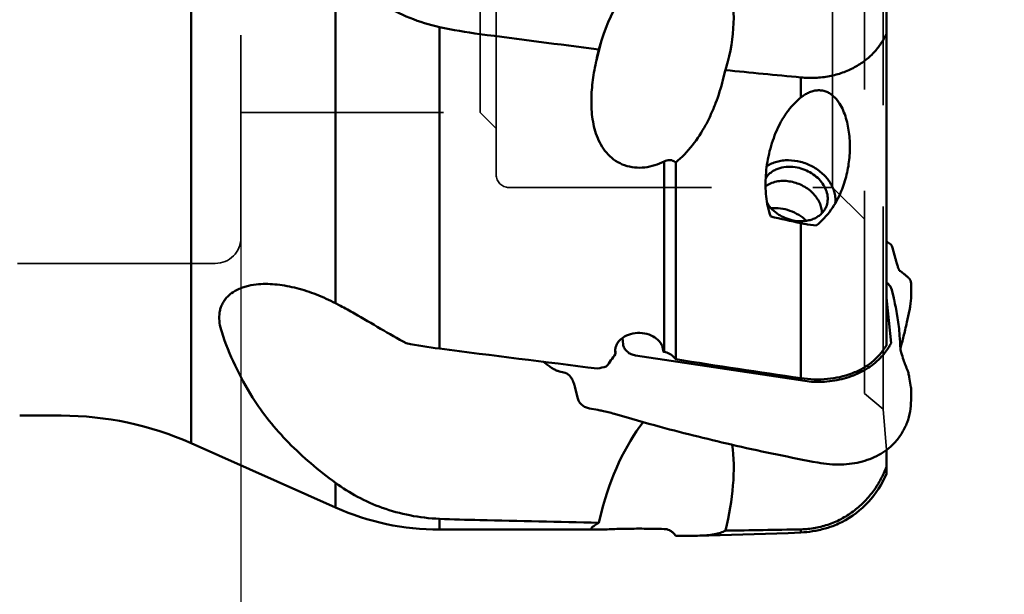
# Model space of a CAD drawing. Units: millimetres. Extents: x -37 to 93, y -61 to 89.
# Drawn here: x 12 to 43, y -20 to -2 of the extents above; entities that cross this region are included whole.
import ezdxf

# ---------------------------------------------------------------- set-up
doc = ezdxf.new("R2010")
doc.units = ezdxf.units.MM
doc.linetypes.add('DASHED2', pattern=[9.525, 6.35, -3.175])
doc.linetypes.add('HIDDEN', pattern=[9.525, 6.35, -3.175])
for name, color, linetype, lineweight in [('1', 4, 'Continuous', 50), ('2', 7, 'Continuous', 25), ('sk2', 7, 'Continuous', 25), ('sk3', 1, 'HIDDEN', 35)]:
    doc.layers.add(name, color=color, linetype=linetype, lineweight=lineweight)
doc.styles.add('simplex', font='txt.shx', dxfattribs={"height": 3.5})
doc.dimstyles.new('コピー - ISO-25', dxfattribs={"dimscale": 0, "dimtxt": 3.5, "dimasz": 3.5, "dimexe": 1.5, "dimexo": 0, "dimgap": 2.3, "dimtad": 1, "dimdec": 8, "dimdsep": 46, "dimtxsty": 'simplex', "dimcen": 0.09, "dimclrd": 256, "dimclre": 256, "dimclrt": 256, "dimadec": 0, "dimazin": 0, "dimtfac": 1, "dimtofl": 0, "dimtmove": 0, "dimatfit": 3, "dimfxl": 1, "dimtolj": 1, "dimlwd": -1, "dimlwe": -1, "dimarcsym": 0})

# ---------------------------------------------------------------- blocks, each defined once
blk = doc.blocks.new('*D3')
at = {"layer": '2'}
for p, q in [((36.8, 19.05), (59.324, 19.05)), ((57.824, 15.55), (57.824, -19.05))]:
    blk.add_line(p, q, dxfattribs=at)
blk.add_solid([(58.407, 15.55), (57.24, 15.55), (57.824, 19.05)], dxfattribs=at)
at = {"layer": 'Defpoints', "color": 0}
for p in [(36.8, 19.05), (39.999, -19.05), (57.824, -19.05)]:
    blk.add_point(p, dxfattribs=at)
at = {"layer": '2', "insert": (53.774, -1.75), "char_height": 3.5, "attachment_point": 5, "rotation": 90, "style": 'simplex'}
blk.add_mtext('\\A1;%%c38.1 [%%c1.500"]', dxfattribs=at)
blk = doc.blocks.new('_None')
blk = doc.blocks.new('*D8')
at = {"layer": 'Defpoints', "color": 0}
for p in [(19, -9.2), (0, -15.27), (19, -40.948)]:
    blk.add_point(p, dxfattribs=at)
at = {"layer": 'sk2'}
for p, q in [((19, -9.2), (19, -42.448)), ((0, -15.27), (0, -42.448)), ((3.5, -40.948), (15.5, -40.948)), ((19, -40.948), (53.933, -40.948))]:
    blk.add_line(p, q, dxfattribs=at)
for points in [[(3.5, -40.365), (3.5, -41.531), (0, -40.948)], [(15.5, -41.531), (15.5, -40.365), (19, -40.948)]]:
    blk.add_solid(points, dxfattribs=at)
at = {"layer": 'sk2', "insert": (38.217, -36.898), "char_height": 3.5, "attachment_point": 5, "style": 'simplex'}
blk.add_mtext('\\A1;19 [.748"]', dxfattribs=at)

msp = doc.modelspace()

# ---------------------------------------------------------------- linework, layer by layer
at = {"layer": '1', "color": 4, "linetype": 'Continuous', "lineweight": 50}
for p, q in [((17.44180081, 15.63454542), (17.44180081, -15.63454542)), ((39.22616813, -12.5662556), (39.22616813, 2.3860303)), ((21.97037261, -0.65904434), (21.97037261, -11.24958974)), ((25.22426575, -2.59298067), (25.22426575, -12.67004876)), ((30.30219694, -3.01467348), (30.14009189, -3.63400467)), ((30.21603368, -3.29332391), (30.30219694, -3.01467348)), ((34.25742513, -3.67649437), (34.18337984, -3.93646484)), ((34.17939523, -3.95168827), (34.10704139, -4.25160444)), ((34.18121862, -3.9434542), (34.18337984, -3.93646484)), ((36.54842542, -4.17067262), (36.54842542, -4.79839841)), ((32.26248262, -12.76858916), (32.26248262, -6.80517129)), ((32.6256429, -13.00458029), (32.6256429, -6.83864036)), ((36.54842542, -8.73797907), (36.54842542, -13.59600095)), ((13.37443438, -14.77), (12.07106781, -14.77)), ((21.97037261, -17.65079549), (17.44180081, -15.63454542)), ((21.97037261, -16.87844078), (21.97037261, -17.65079549)), ((30.21603368, -18.12608836), (30.30219694, -17.7858773)), ((25.22426575, -18.00389164), (25.22426575, -18.34243183)), ((25.22426575, -18.34243183), (30.16017509, -18.34243183)), ((32.6256429, -18.53559948), (32.5689004, -18.46868228)), ((33.30986834, -18.53277168), (36.14755923, -18.44912807)), ((34.18337984, -18.36647772), (34.17939523, -18.37606636)), ((34.18121862, -18.3750112), (34.18337984, -18.36647772)), ((36.14755865, -18.44912799), (36.54842542, -18.43231645)), ((36.54842542, -18.33366794), (36.54842542, -18.43231645))]:
    msp.add_line(p, q, dxfattribs=at)
at = {"layer": '1', "linetype": 'Continuous'}
for p, q in [((39.51507413, -9.85531907), (39.42302912, -9.51126582)), ((39.67072557, -10.24441976), (39.64150221, -10.23049899)), ((39.37794513, -10.77836826), (39.39576252, -10.83237743)), ((40, -10.63688807), (40, -10.99902702)), ((39.22616813, -11.07795626), (39.37469241, -12.49987995)), ((39.45945569, -11.08897689), (39.39576084, -10.83237809)), ((39.57559235, -11.70242847), (39.5179871, -11.37358891)), ((39.86955322, -11.84354018), (39.95054631, -11.46220884)), ((30.97952365, -12.53596005), (30.9584193, -12.33391383)), ((30.74384734, -12.83601453), (30.73210015, -12.77277359)), ((31.36616503, -12.88591275), (36.87786538, -13.71042827)), ((32.23519493, -12.76364258), (32.22415254, -12.65792627)), ((32.2333235, -12.70633824), (32.23519493, -12.76364258)), ((32.5689004, -12.939643), (32.6256429, -13.00458029)), ((39.66952348, -12.66050147), (39.66910201, -12.66202344)), ((39.8679102, -13.299035), (39.8604372, -13.2812378)), ((39.94131085, -13.56130319), (39.93635816, -13.53047563)), ((39.94131065, -13.56130322), (39.99692908, -13.87880101)), ((29.46642549, -13.86666352), (29.5584705, -14.23747271)), ((39.99692928, -13.87880099), (39.99348766, -13.85652933)), ((40, -13.9241943), (40, -14.28559192)), ((29.9250128, -14.54559417), (30.18850504, -14.59210602)), ((30.70215885, -14.71215088), (30.71297315, -14.71537246)), ((39.22616813, -15.84521248), (39.22616813, -16.59986896))]:
    msp.add_line(p, q, dxfattribs=at)
at = {"layer": '1', "color": 4, "linetype": 'Continuous', "lineweight": 50}
for centre, radius, start, end in [((28.49407158, 12.55344843), 15.49535236, 257.81795507, 262.551532862), ((33.27065994, -5.83644728), 1.19182128, 233.927198722, 237.234442073), ((27.37322953, 4.06734146), 16.87478227, 259.107353459, 262.683650425), ((13.37443438, -24.77), 10, 66, 90), ((36.46003599, -15.43861456), 3, 297.224073937, 337.226761141), ((25.22426575, -10.34243183), 8, 246, 270), ((28.17519125, 53.55424114), 71.6189523, 267.6385656668, 268.6479794616)]:
    msp.add_arc(centre, radius, start, end, dxfattribs=at)
at = {"layer": '1', "linetype": 'Continuous'}
for centre, radius, start, end in [((32.68692899, -11.68269839), 7.06844262, 14.652006002, 14.982644335), ((40.94587763, -9.1357716), 1.66563018, 229.177857324, 232.155019877), ((39.4922443, -11.00634678), 0.70335727, 51.378169135, 52.13488628), ((39.67738067, -10.63672618), 0.32261937, 359.971249002, 7.911526849), ((37.43524786, -11.59126832), 2.08559689, 12.697878668, 13.936018178), ((34.45118768, -12.26173904), 5.14405159, 9.942265214, 12.677231448), ((49.66741526, -11.77472589), 10.03760752, 182.766018004, 185.17519218), ((42.72436076, -12.40308247), 3.06617747, 185.18412335, 185.65396016), ((44.17742386, -11.61908707), 4.63341053, 193.556311225, 194.656073105), ((25.09396793, -17.48369096), 5.55503713, 51.356785538, 52.377603317), ((44.01469495, -11.57079709), 4.49260118, 199.913779976, 202.378531055), ((23.64306687, -35.87307064), 23.11298069, 76.172235081, 76.645428134), ((38.91590561, -13.70586366), 1.03528929, 17.092184885, 23.138903949), ((38.89095511, -13.71285358), 1.06119241, 9.895957744, 17.056981957), ((27.67344202, -14.31118258), 1.84726472, 13.924102039, 15.288244938), ((39.66101109, -13.92432533), 0.33898894, 0.022146805, 7.717826104), ((29.46560295, -18.89432269), 4.36114127, 73.380207968, 73.527304701), ((46.89516831, 39.53914729), 56.61640398, 253.392027713, 254.892718374)]:
    msp.add_arc(centre, radius, start, end, dxfattribs=at)
at = {"layer": '1', "color": 4, "linetype": 'Continuous', "lineweight": 50}
for centre, major_axis, ratio, start_param, end_param in [((32.24278839, -3.47556916), (1.14391947, 3.32477644), 0.5654171858, 0.7111380144, 1.6264363299), ((32.24278839, -3.47556916), (1.14391947, 3.32477644), 0.5654171858, 4.8451618841, 5.6683485948), ((139.09281447, 0), (-178.4619576, 12.35960145), 0.0759436142, 0.8932401389, 0.9198999233), ((32.36731221, 0), (4.37959629, 18.33973603), 0.071802065, 1.7684669319, 1.7873808871), ((36.45597802, -0.1290916), (4.40291133, 18.43728098), 0.0718004474, 1.7962979611, 1.7967543875), ((92.22578554, 3.2270241), (-163.41784858, 11.31228029), 0.0727536759, 1.212718834, 1.2281699167), ((59.18869595, 1.26044955), (-71.23916661, 11.08178199), 0.1935616888, 1.263599476, 1.2776338719), ((134.187236, 29.66954698), (-115.69052149, -42.0925607), 0.2734219137, 6.2745046921, 6.3416212871), ((-4.24476047, 0), (-107.50735482, 16.32791046), 0.0777368301, 1.8602482883, 1.908486013), ((32.24278839, -18.07617751), (1.14939775, 4.07292243), 0.4607358116, 0.8435135398, 1.6293530793), ((32.24278839, -18.07617751), (1.14939775, 4.07292243), 0.4607358116, 4.7709457329, 5.4639682813), ((139.09281447, 0), (-178.46263227, -8.90468348), 0.0898560176, 0.8834971371, 0.9101569216), ((32.36731221, 0), (2.85360039, 18.33399577), 0.194926172, 3.3067485082, 3.3256624634), ((36.45597802, -0.08130977), (2.86883625, 18.43123692), 0.194927337, 3.29739674, 3.2978531664), ((92.22578554, -2.31957871), (-163.41841561, -8.148559), 0.0860816487, 1.2033903691, 1.2188414518)]:
    msp.add_ellipse(centre, major_axis=major_axis, ratio=ratio, start_param=start_param, end_param=end_param, dxfattribs=at)
at = {"layer": '1', "linetype": 'Continuous'}
for centre, major_axis, ratio, start_param, end_param in [((27.42209957, 0), (5.58208748, 18.16619111), 0.4544166263, 4.045116054, 4.0760086045), ((42.50596963, -118.27269277), (-14.69953848, 134.58727887), 0.0029120817, 0.6688479636, 0.6703487412), ((43.78901021, 0), (-73.53364067, 11.44516602), 0.194926172, 1.4434229011, 1.4437984712), ((31.85407081, 0), (-58.0564979, -13.64014842), 0.2112322936, 1.4923311877, 1.4970871564), ((35.02547594, 1.31096931), (-74.09448573, 11.52594811), 0.1935616888, 1.5685173853, 1.6214434809)]:
    msp.add_ellipse(centre, major_axis=major_axis, ratio=ratio, start_param=start_param, end_param=end_param, dxfattribs=at)
at = {"layer": '1', "color": 4, "linetype": 'Continuous', "lineweight": 50}
for points, knots in [([(25.22426575, -2.59298067), (24.90759746, -2.52443319), (24.28672702, -2.33097487), (23.42281604, -1.89083751), (22.64463746, -1.32905932), (22.18462258, -0.88984392), (21.97037261, -0.65904434)], [0, 0, 0, 0, 0.2530400703, 0.5048415345, 0.7540569871, 1, 1, 1, 1]), ([(36.54842542, -4.17067262), (36.69878604, -4.18500878), (36.99862544, -4.19327268), (37.43871022, -4.14292292), (37.85262199, -4.03208977), (38.22837326, -3.86627181), (38.55755963, -3.65316681), (38.83541166, -3.40137693), (39.06028196, -3.11951706), (39.17680827, -2.91416379), (39.22616813, -2.8094564)], [0, 0, 0, 0, 0.1415624708, 0.2800686223, 0.4137676493, 0.5416219814, 0.6634316968, 0.7797243631, 0.8915069708, 1, 1, 1, 1]), ([(32.26248262, -6.80517129), (32.16777561, -6.85171262), (31.97052428, -6.93152272), (31.65775501, -6.99973701), (31.33633275, -7.00468488), (31.02293098, -6.93673234), (30.7384253, -6.79549187), (30.49961777, -6.59277619), (30.31249236, -6.34657727), (30.17408717, -6.07280591), (30.0778838, -5.78242864), (30.0171307, -5.48233891), (29.98599636, -5.17678416), (29.9776827, -4.76476596), (30.02008037, -4.24697687), (30.09483322, -3.83771981), (30.14009193, -3.6340045)], [0, 0, 0, 0, 0.0635547067, 0.1275552112, 0.1917509935, 0.2556696232, 0.3188324383, 0.3810832793, 0.4426383383, 0.5038507879, 0.5650191447, 0.6263332318, 0.6878964915, 0.7497536666, 0.8743165531, 1, 1, 1, 1]), ([(34.10704274, -4.25159977), (34.04288392, -4.49671851), (33.92890429, -4.85965248), (33.73501406, -5.32697746), (33.40181116, -6.00123706), (33.01378368, -6.52171171), (32.6256429, -6.83864036)], [0, 0, 0, 0, 0.2517382934, 0.3770809264, 0.5021436127, 1, 1, 1, 1]), ([(37.81303398, -7.73953654), (37.88341854, -7.57016284), (37.9945392, -7.22144592), (38.08042245, -6.68523546), (38.08935964, -6.23832524), (38.05766755, -5.88838582), (38.01356243, -5.63253259), (37.94675847, -5.38418212), (37.85344011, -5.14668894), (37.74805614, -4.96226883), (37.64289378, -4.82974856), (37.55174111, -4.74013166), (37.446939, -4.66413736), (37.32791942, -4.60699722), (37.19654369, -4.57473349), (37.05811772, -4.57156098), (36.91969148, -4.59707499), (36.78685571, -4.64677396), (36.662491, -4.71490255), (36.58545569, -4.76947305), (36.54842542, -4.79839841)], [0, 0, 0, 0, 0.1291977989, 0.2564746297, 0.3813747949, 0.442898918, 0.503775198, 0.5640311075, 0.6237433048, 0.6830983163, 0.7128151626, 0.7426797562, 0.7728643517, 0.8035968429, 0.8350942141, 0.8674183437, 0.9003781377, 0.933636676, 0.9669014294, 1, 1, 1, 1]), ([(35.75782364, -5.90982166), (35.80133454, -5.80511587), (35.89824648, -5.59858857), (36.07519151, -5.30390591), (36.28812752, -5.03029727), (36.45688474, -4.86990334), (36.54842542, -4.79839841)], [0, 0, 0, 0, 0.2469289331, 0.495970006, 0.7470357085, 1, 1, 1, 1]), ([(35.60224361, -8.53218616), (35.56308915, -8.43108879), (35.50297598, -8.22105449), (35.45295843, -7.89695176), (35.43501546, -7.56693031), (35.44529892, -7.2335799), (35.48210531, -6.89873581), (35.56644795, -6.45123781), (35.66968281, -6.1219261), (35.75782364, -5.90982166)], [0, 0, 0, 0, 0.1213265443, 0.2433346608, 0.3663967994, 0.490660229, 0.6161771442, 0.7429556414, 1, 1, 1, 1]), ([(32.5689004, -6.79976005), (32.54950044, -6.78565834), (32.50304757, -6.76420138), (32.42455875, -6.75710043), (32.34214496, -6.77128178), (32.28870176, -6.79228656), (32.26248262, -6.80517129)], [0, 0, 0, 0, 0.224359092, 0.4662840036, 0.7267128264, 1, 1, 1, 1]), ([(37.62618231, -8.11151837), (37.63252395, -8.05900686), (37.63501155, -7.95082945), (37.60879503, -7.78803437), (37.55352342, -7.62634427), (37.44125053, -7.41391274), (37.23530009, -7.17246669), (36.91587086, -6.94843522), (36.54790973, -6.8030483), (36.22300914, -6.75769851), (35.97023813, -6.77208914), (35.79184857, -6.80729382), (35.6267945, -6.86628142), (35.52626283, -6.92173891), (35.47982705, -6.9529961)], [0, 0, 0, 0, 0.0541831888, 0.1100759352, 0.1680945649, 0.228424504, 0.3553748675, 0.4888118206, 0.6243547272, 0.7570551347, 0.8211106642, 0.8830382726, 0.9426588386, 1, 1, 1, 1]), ([(36.37078875, -6.98246832), (36.2762863, -6.96833135), (36.08889018, -6.96128661), (35.86281607, -7.01031576), (35.70431815, -7.08366824), (35.60072387, -7.15292807), (35.51270038, -7.23596312), (35.46525637, -7.29997724), (35.4449308, -7.33343086)], [0, 0, 0, 0, 0.2739732011, 0.5320668557, 0.654656461, 0.7729974817, 0.8877652487, 1, 1, 1, 1]), ([(37.34040133, -8.22540589), (37.36499352, -8.16622808), (37.39656647, -8.03733718), (37.38510917, -7.83478169), (37.31741522, -7.6330773), (37.19829764, -7.44312529), (37.03456812, -7.27445771), (36.76921906, -7.08954387), (36.53203505, -7.00658975), (36.37078875, -6.98246832)], [0, 0, 0, 0, 0.1073879943, 0.2184256459, 0.335687456, 0.4601302948, 0.5911222821, 0.7267877803, 1, 1, 1, 1]), ([(36.18598177, -7.42719122), (36.11750257, -7.41694717), (35.98119429, -7.40772238), (35.78194701, -7.42925479), (35.5988903, -7.4856329), (35.48996793, -7.5468501), (35.44138647, -7.58247387)], [0, 0, 0, 0, 0.266759872, 0.5234200993, 0.7679069468, 1, 1, 1, 1]), ([(36.18598177, -7.42719122), (36.32168066, -7.44749092), (36.58624768, -7.53133385), (36.86804268, -7.72767237), (37.04018623, -7.92721662), (37.13485522, -8.08854111), (37.19286835, -8.25734522), (37.20552134, -8.37314024), (37.20472287, -8.4293993)], [0, 0, 0, 0, 0.2665268328, 0.5296175647, 0.6556641532, 0.7761326946, 0.8907063207, 1, 1, 1, 1]), ([(37.03137829, -8.80728621), (37.20688259, -8.67001677), (37.51418709, -8.33883593), (37.72789011, -7.94442709), (37.81303398, -7.73953654)], [0, 0, 0, 0, 0.501049426, 1, 1, 1, 1]), ([(35.48930983, -8.1118118), (35.5350342, -8.1837021), (35.64753307, -8.31933636), (35.82265882, -8.45499668), (35.9806457, -8.54267067), (36.14796952, -8.6144616), (36.28115189, -8.64907895), (36.37078875, -8.66248806)], [0, 0, 0, 0, 0.2391680168, 0.4894830839, 0.6172633641, 0.7455753614, 1, 1, 1, 1]), ([(36.37078875, -8.66248806), (36.47476502, -8.67804225), (36.63251632, -8.68215077), (36.83313076, -8.64405494), (36.97036952, -8.595606), (37.09302914, -8.52791529), (37.19804928, -8.44248895), (37.28261404, -8.34140923), (37.32398027, -8.26492098), (37.34040133, -8.22540589)], [0, 0, 0, 0, 0.2759236804, 0.4076973333, 0.5344491158, 0.6562291145, 0.773612287, 0.8876936797, 1, 1, 1, 1]), ([(36.54842542, -8.73797907), (36.58850864, -8.74663499), (36.74812336, -8.7782607), (36.90997191, -8.79879336), (37.03137829, -8.80728621)], [0, 0, 0, 0, 0.2520258295, 1, 1, 1, 1]), ([(18.4011691, -12.14684325), (18.37141561, -12.05621327), (18.32674997, -11.87504251), (18.31812535, -11.64379726), (18.34583268, -11.46869094), (18.3836904, -11.34439441), (18.43904662, -11.22734206), (18.51154632, -11.11901127), (18.60034561, -11.02065655), (18.7408172, -10.90231574), (18.90749668, -10.80924154), (19.09035281, -10.74045305), (19.29109797, -10.68497101), (19.44848745, -10.66160411), (19.55520522, -10.65255625)], [0, 0, 0, 0, 0.1272874336, 0.2475831658, 0.3057884307, 0.3631942351, 0.4203705619, 0.4779428519, 0.5365147218, 0.596595291, 0.7224117036, 0.7886599367, 0.8570845227, 1, 1, 1, 1]), ([(19.55520522, -10.65255625), (19.65095356, -10.64443842), (19.84693694, -10.63895892), (20.24935184, -10.66578543), (20.76422373, -10.76485991), (21.3764459, -10.96703665), (21.77411239, -11.14847788), (21.97037261, -11.24958974)], [0, 0, 0, 0, 0.1145220189, 0.2331614456, 0.4801435107, 0.7368807256, 1, 1, 1, 1]), ([(21.97037261, -11.24958974), (22.01978224, -11.27504523), (22.21756613, -11.37852844), (22.41303357, -11.48639958), (22.55886435, -11.5690714)], [0, 0, 0, 0, 0.2490031734, 1, 1, 1, 1]), ([(22.55886436, -11.5690714), (22.83364374, -11.72484448), (23.37167547, -12.04284094), (23.9126011, -12.35617863), (24.18441179, -12.50340741)], [0, 0, 0, 0, 0.5053910821, 1, 1, 1, 1]), ([(21.97037261, -16.87844078), (21.7048066, -16.68291132), (21.19556944, -16.28276341), (20.49406316, -15.63504016), (19.87781893, -14.94611099), (19.52508874, -14.45192969), (19.36634486, -14.1985801)], [0, 0, 0, 0, 0.2632845989, 0.5165483194, 0.7613120208, 1, 1, 1, 1]), ([(36.54842542, -18.33366794), (36.70014152, -18.33090347), (37.00392665, -18.300569), (37.44495076, -18.18229986), (37.85893353, -17.99607319), (38.23387782, -17.75037356), (38.56168412, -17.4556669), (38.8379862, -17.12277909), (39.06152638, -16.76185113), (39.17697785, -16.50620258), (39.22616813, -16.37658873)], [0, 0, 0, 0, 0.1293041114, 0.2588039774, 0.3874714722, 0.5144665273, 0.6392718412, 0.7617084655, 0.8818649157, 1, 1, 1, 1]), ([(25.22426575, -18.00389164), (24.91293806, -17.99087297), (24.30436961, -17.91989992), (23.43944234, -17.68262205), (22.65782124, -17.33570055), (22.18789046, -17.03859362), (21.97037261, -16.87844078)], [0, 0, 0, 0, 0.267764481, 0.5241209674, 0.7678829687, 1, 1, 1, 1]), ([(29.9849088, -18.29772552), (29.9865594, -18.29375675), (29.9918386, -18.28542915), (30.0080687, -18.26746131), (30.03835383, -18.24285011), (30.08478911, -18.21061971), (30.12040751, -18.18812038), (30.14009193, -18.17596983)], [0, 0, 0, 0, 0.0648435809, 0.1469745787, 0.364768126, 0.6510285344, 1, 1, 1, 1]), ([(37.83245079, -18.10628726), (37.76453012, -18.14122916), (37.59370661, -18.21704801), (37.28721393, -18.31912173), (36.92709385, -18.39857553), (36.67015859, -18.4264593), (36.54842542, -18.43231645)], [0, 0, 0, 0, 0.1718778041, 0.4198104652, 0.7257529829, 1, 1, 1, 1]), ([(30.16017501, -18.34243177), (30.14336887, -18.34243192), (30.11294435, -18.34213139), (30.07182117, -18.34031084), (30.0394708, -18.33715833), (30.01503537, -18.33260677), (29.99772014, -18.32674387), (29.98769228, -18.31982329), (29.98376141, -18.31328561), (29.98220387, -18.3064095), (29.98352479, -18.30105328), (29.9849088, -18.29772552)], [0, 0, 0, 0, 0.2533972079, 0.4586998834, 0.6204292387, 0.7432488373, 0.8324251332, 0.8953820505, 0.9210504008, 0.9456588024, 1, 1, 1, 1]), ([(32.26248262, -18.32317396), (32.05570735, -18.31816106), (31.63441355, -18.31019033), (31.1182498, -18.31349498), (30.73034393, -18.32424191), (30.49572359, -18.33290872), (30.31102245, -18.33985084), (30.20498587, -18.34243137), (30.16017501, -18.34243177)], [0, 0, 0, 0, 0.2950868945, 0.6011204318, 0.736296613, 0.8487037232, 0.9360696645, 1, 1, 1, 1]), ([(32.5689004, -18.46868228), (32.54960625, -18.44596301), (32.50573012, -18.40456013), (32.42892408, -18.35869937), (32.34644555, -18.33081946), (32.28995083, -18.32383988), (32.26248262, -18.32317396)], [0, 0, 0, 0, 0.2563842387, 0.5140460443, 0.7636596803, 1, 1, 1, 1]), ([(34.17939523, -18.37606636), (34.13330913, -18.40269088), (34.02307826, -18.44851181), (33.82902861, -18.49311707), (33.58662285, -18.52146158), (33.40815455, -18.52987446), (33.30986838, -18.53277166)], [0, 0, 0, 0, 0.1792338416, 0.3986102775, 0.668873778, 1, 1, 1, 1]), ([(33.30986838, -18.53277166), (33.20514396, -18.53585864), (32.9770343, -18.53818515), (32.74895555, -18.53658777), (32.6256429, -18.53559948)], [0, 0, 0, 0, 0.4593428374, 1, 1, 1, 1])]:
    msp.add_open_spline(points, degree=3, knots=knots, dxfattribs=at)
at = {"layer": '1', "color": 4, "linetype": 'Continuous'}
msp.add_open_spline([(36.72220964, -8.66204141), (36.64876372, -8.59365146), (36.48544908, -8.4708886), (36.2090873, -8.33894496), (35.91393798, -8.26525169), (35.71204198, -8.25942021), (35.61426573, -8.26887662)], degree=3, knots=[0, 0, 0, 0, 0.2493133824, 0.503475518, 0.7559640193, 1, 1, 1, 1], dxfattribs=at)
at = {"layer": '1', "linetype": 'Continuous'}
for points, knots in [([(39.42302936, -9.51126409), (39.41720962, -9.48951046), (39.39921223, -9.44707133), (39.35506211, -9.39270897), (39.29628058, -9.35020843), (39.25053679, -9.33154845), (39.22643777, -9.32448642)], [0, 0, 0, 0, 0.2387639294, 0.4812574099, 0.7337341904, 1, 1, 1, 1]), ([(39.64150221, -10.23049899), (39.64036318, -10.22964531), (39.63799922, -10.22674515), (39.63433493, -10.22105993), (39.62988019, -10.21286651), (39.62224515, -10.19719862), (39.61132798, -10.17145836), (39.59691338, -10.13337496), (39.58070197, -10.08602486), (39.56302876, -10.02977111), (39.54427538, -9.96507033), (39.53185964, -9.91905897), (39.52550568, -9.89475264)], [0, 0, 0, 0, 0.0119809761, 0.0309822822, 0.0571085928, 0.0903277767, 0.1777084275, 0.2922746343, 0.433039513, 0.5988935622, 0.7885389064, 1, 1, 1, 1]), ([(39.85703335, -10.3962247), (39.83423234, -10.37650601), (39.79366958, -10.34114435), (39.74609578, -10.29971936), (39.71500871, -10.27389347), (39.69728529, -10.26005621), (39.68314482, -10.25030523), (39.67451493, -10.2456622), (39.67072557, -10.24441976)], [0, 0, 0, 0, 0.3755522131, 0.6704412721, 0.7857834742, 0.8791046899, 0.9503183789, 1, 1, 1, 1]), ([(39.99692928, -10.59231962), (39.99483516, -10.57732737), (39.98917566, -10.54923518), (39.97497745, -10.51112054), (39.95589513, -10.48005239), (39.93976157, -10.46361193), (39.93126396, -10.45682592)], [0, 0, 0, 0, 0.2948436614, 0.5560250605, 0.7881898915, 1, 1, 1, 1]), ([(39.22619812, -10.59738148), (39.25979213, -10.61892241), (39.32102902, -10.67200887), (39.36295329, -10.74152679), (39.37794182, -10.77836057)], [0, 0, 0, 0, 0.5008810538, 1, 1, 1, 1]), ([(39.95054763, -11.46220256), (39.9587116, -11.42360445), (39.98709837, -11.27077574), (40.00000125, -11.11499622), (40.00000121, -10.99902014)], [0, 0, 0, 0, 0.2538282819, 1, 1, 1, 1]), ([(39.64150221, -12.25911445), (39.63697303, -12.16566223), (39.61963742, -11.97932686), (39.59170577, -11.79440988), (39.57559311, -11.70242813)], [0, 0, 0, 0, 0.5004802833, 1, 1, 1, 1]), ([(39.86955333, -11.84354015), (39.8528564, -11.92181822), (39.81868699, -12.06957601), (39.75166819, -12.34182869), (39.70190736, -12.53589803), (39.66952348, -12.66050147)], [0, 0, 0, 0, 0.2854651333, 0.5408288517, 1, 1, 1, 1]), ([(30.73210016, -12.77277359), (30.72838624, -12.73722595), (30.73064526, -12.66375856), (30.76346523, -12.55634401), (30.82413866, -12.45548441), (30.94205069, -12.33181072), (31.14609477, -12.21779911), (31.43063467, -12.16411904), (31.72112689, -12.19557565), (31.93988611, -12.29046678), (32.07826112, -12.40093715), (32.15752075, -12.49433116), (32.21165297, -12.5968424), (32.22954361, -12.67015999), (32.23332121, -12.70633835)], [0, 0, 0, 0, 0.051925901, 0.105289814, 0.1614888641, 0.2213586889, 0.351889468, 0.4931502164, 0.6358324371, 0.770471193, 0.8329883478, 0.8917786354, 0.947153093, 1, 1, 1, 1]), ([(31.36616503, -12.88591275), (31.31768876, -12.87866101), (31.22284107, -12.84958145), (31.10131774, -12.76987573), (31.01315172, -12.66308262), (30.98386922, -12.57756319), (30.97952365, -12.53596005)], [0, 0, 0, 0, 0.2646212665, 0.5269404185, 0.7741749365, 1, 1, 1, 1]), ([(39.22616813, -12.5662556), (39.16977689, -12.6647617), (39.03609883, -12.8533828), (38.78376973, -13.09751064), (38.48431979, -13.30036696), (38.02432087, -13.514263), (37.36730261, -13.65586914), (36.82310788, -13.63597373), (36.54842542, -13.59600095)], [0, 0, 0, 0, 0.1120930265, 0.2267068374, 0.3449710111, 0.46758306, 0.7258776972, 1, 1, 1, 1]), ([(39.37469231, -12.49987938), (39.35485528, -12.5375008), (39.27003845, -12.68633325), (39.16563187, -12.82390998), (39.07852225, -12.91867281)], [0, 0, 0, 0, 0.2483586832, 1, 1, 1, 1]), ([(32.26248262, -12.76858916), (32.32152514, -12.77928982), (32.435169, -12.82056774), (32.53035987, -12.89552741), (32.5689004, -12.939643)], [0, 0, 0, 0, 0.5060078221, 1, 1, 1, 1]), ([(39.07852282, -12.91867817), (38.95296145, -13.055271), (38.65617278, -13.3014822), (38.12338789, -13.55889538), (37.5186594, -13.70338061), (37.09384588, -13.72059545), (36.87786419, -13.71043307)], [0, 0, 0, 0, 0.2310316551, 0.4741085207, 0.730758098, 1, 1, 1, 1]), ([(39.79072339, -13.10100256), (39.78140144, -13.07532873), (39.74581978, -12.97328668), (39.71519357, -12.86953815), (39.69477517, -12.79141543)], [0, 0, 0, 0, 0.2527634489, 1, 1, 1, 1]), ([(28.56291569, -13.14493088), (28.60008232, -13.17465277), (28.67205239, -13.22954636), (28.77951232, -13.30028175), (28.88110073, -13.35344241), (28.94900752, -13.37733595), (28.9816233, -13.3850807)], [0, 0, 0, 0, 0.2937263652, 0.5583389914, 0.7930946732, 1, 1, 1, 1]), ([(29.16716242, -13.42993706), (29.23406882, -13.4464226), (29.30844197, -13.51476312), (29.37037869, -13.61030265), (29.41586942, -13.69903137), (29.44123006, -13.77252405), (29.45533488, -13.82410478)], [0, 0, 0, 0, 0.4095909387, 0.5400631474, 0.6821440248, 1, 1, 1, 1]), ([(29.55846905, -14.23747419), (29.56773658, -14.27480925), (29.60210378, -14.34911662), (29.68673885, -14.44144503), (29.79720144, -14.51102335), (29.8817471, -14.53791968), (29.92501221, -14.54559601)], [0, 0, 0, 0, 0.2294941774, 0.4775448744, 0.7378563798, 1, 1, 1, 1]), ([(39.51485292, -15.58708861), (39.59271922, -15.49781329), (39.73243412, -15.30615176), (39.88652724, -14.9861303), (39.9796594, -14.64244891), (40.00000125, -14.40496267), (40.00000121, -14.28559882)], [0, 0, 0, 0, 0.2506428854, 0.4987142988, 0.7474489531, 1, 1, 1, 1]), ([(30.18850506, -14.59210596), (30.23243122, -14.59982002), (30.40526527, -14.63261899), (30.57631576, -14.67494896), (30.7022411, -14.71218457)], [0, 0, 0, 0, 0.253524288, 1, 1, 1, 1]), ([(32.13939208, -15.1205681), (32.93023986, -15.33450826), (34.57173184, -15.74021531), (36.22747678, -16.08265804), (37.08350271, -16.24392844)], [0, 0, 0, 0, 0.4846747781, 1, 1, 1, 1]), ([(37.08350575, -16.243923), (37.32255053, -16.28895782), (37.79236628, -16.33037175), (38.36641631, -16.25137606), (38.7772861, -16.11098439), (39.05458705, -15.97213452), (39.30348778, -15.79896256), (39.4487433, -15.66085769), (39.51485238, -15.58708195)], [0, 0, 0, 0, 0.2777507361, 0.5339610387, 0.6549625306, 0.7722420892, 0.8868878283, 1, 1, 1, 1])]:
    msp.add_open_spline(points, degree=3, knots=knots, dxfattribs=at)
msp.add_open_spline([(29.92501729, -14.54558039), (29.92542605, -14.54501925), (29.92583481, -14.5444581), (29.92624357, -14.54389695)], degree=3, dxfattribs=at)
at = {"layer": 'sk3', "linetype": 'DASHED2'}
for p, q in [((39.12546858, -14.56928523), (39.12546858, 14.56928523)), ((19, -9.2), (19, 0.0084169)), ((26.5, -5.27), (26.5, 0)), ((27, -7.22), (27, 0)), ((37.53991088, -7.62), (37.53991088, 0)), ((38.53991088, -14.075), (38.53991088, 0)), ((19, -5.27), (26.5, -5.27)), ((26.5, -5.27), (27, -5.77055653)), ((27.4, -7.62), (37.53991088, -7.62)), ((37.53991088, -7.62), (38.53991088, -8.61339224)), ((12, -10), (18.2, -10)), ((39.12546858, -14.56928523), (38.53991088, -14.075)), ((39.23365465, -15.84457738), (39.12546858, -14.56928523))]:
    msp.add_line(p, q, dxfattribs=at)
for centre, radius, start, end in [((27.4, -7.22), 0.4, 180, 270), ((18.2, -9.2), 0.8, 270, 0)]:
    msp.add_arc(centre, radius, start, end, dxfattribs=at)

# ---------------------------------------------------------------- dimensions: what is measured, and where the dimension line sits
at = {"layer": '2'}
dim = msp.add_linear_dim(base=(57.8236956427, -19.05), p1=(36.8000178256, 19.05), p2=(39.9990832629, -19.05), angle=90, text='%%c<>', dimstyle='コピー - ISO-25', override={"dimscale": 1, "dimblk2": 'None', "dimsah": 1, "dimse2": 1}, dxfattribs=at)
dim.commit()
dim.dimension.update_dxf_attribs({"geometry": '*D3', "text_midpoint": (57.8236956427, -1.75), "dimtype": 160})
at = {"layer": 'sk2'}
dim = msp.add_linear_dim(base=(19, -40.9480871501), p1=(0, -15.2700000003), p2=(19, -9.2), angle=180, dimstyle='コピー - ISO-25', override={"dimscale": 1, "dimtxt": 3.5, "dimtxsty": 'simplex'}, dxfattribs=at)
dim.commit()
dim.dimension.update_dxf_attribs({"geometry": '*D8', "text_midpoint": (38.2166666667, -40.9480871501), "dimtype": 160})

doc.saveas('drawing.dxf')
